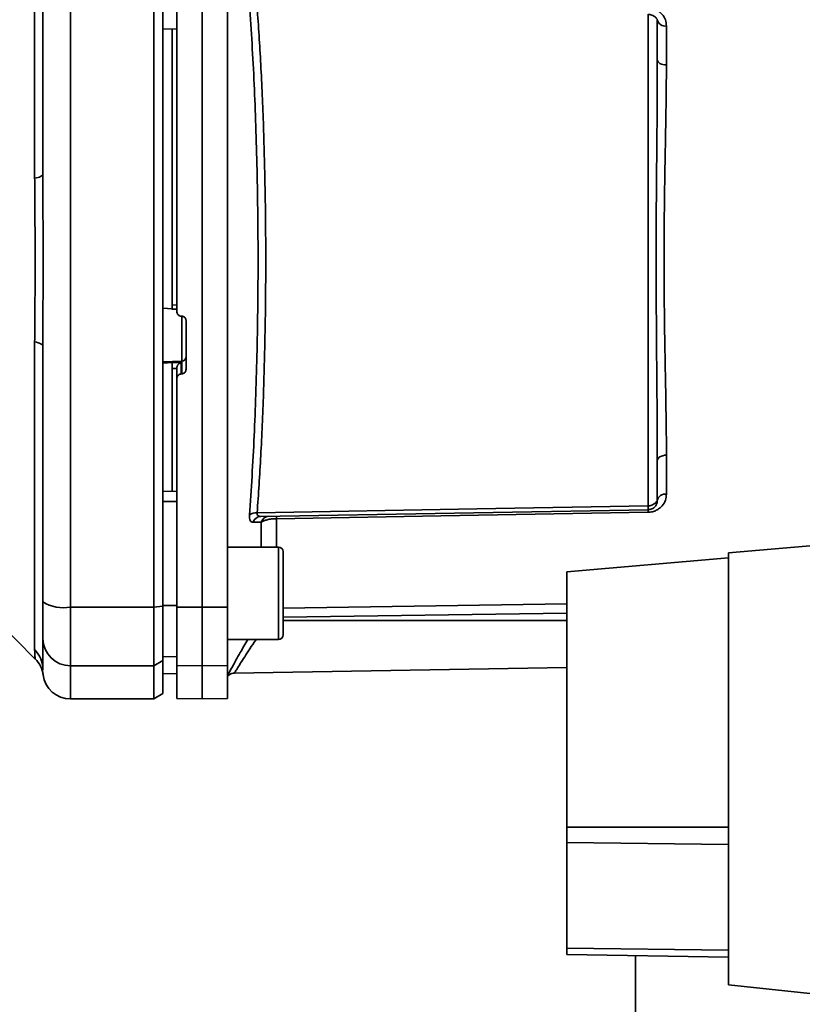
# Paper-space layout 'Blatt1' of a CAD drawing. Units: millimetres. Extents: x 0 to 5940, y 0 to 4200.
# Drawn here: x 3455 to 3540, y 2858 to 2964 of the extents above; entities that cross this region are included whole.
import ezdxf

# ---------------------------------------------------------------- set-up
doc = ezdxf.new("R2010")
doc.units = ezdxf.units.MM
doc.header["$LTSCALE"] = 10
doc.layers.add('1', color=7, linetype='Continuous')
doc.styles.add('SLDTEXTSTYLE0', font='TXT', dxfattribs={"width": 0.605})
doc.dimstyles.new('SLDDIMSTYLE0', dxfattribs={"dimtxt": 35, "dimasz": 25, "dimexe": 0, "dimexo": 0.0625, "dimgap": 8.75, "dimtad": 1, "dimdec": 1, "dimrnd": 1e-09, "dimzin": 4, "dimdsep": 46, "dimtxsty": 'SLDTEXTSTYLE0', "dimsah": 1, "dimcen": 0.09, "dimadec": 0, "dimazin": 1, "dimtfac": 1, "dimtdec": 1, "dimtofl": 0, "dimtmove": 0, "dimatfit": 3, "dimfxl": 1, "dimfrac": 2, "dimtolj": 1, "dimtzin": 12, "dimarcsym": 0})

# ---------------------------------------------------------------- blocks, each defined once
blk = doc.blocks.new('_D_3')
at = {"layer": '1'}
for p, q in [((3612.78, 3640.97), (2853.88, 3640.97)), ((2863.88, 3640.97), (2863.88, 1834.59)), ((3413.7, 1834.59), (2853.88, 1834.59))]:
    blk.add_line(p, q, dxfattribs=at)
for points in [[(2863.88, 3640.97), (2859.88, 3615.97), (2867.88, 3615.97)], [(2863.88, 1834.59), (2867.88, 1859.59), (2859.88, 1859.59)]]:
    blk.add_solid(points, dxfattribs=at)
at = {"layer": '1', "insert": (2818.76, 2645.54), "char_height": 35, "attachment_point": 1, "rotation": 90, "style": 'SLDTEXTSTYLE0'}
blk.add_mtext('ca. 1850', dxfattribs=at)

psp = doc.layouts.new('Blatt1')

# ---------------------------------------------------------------- linework, layer by layer
at = {"color": 7, "linetype": 'Continuous', "lineweight": 35}
for p, q in [((3456.82, 2946.94), (3456.82, 2980.29)), ((3460.7, 2900.52), (3460.7, 2975.66)), ((3469.7, 2900.52), (3469.7, 2975.66)), ((3470.7, 2900.63), (3470.7, 2975.56)), ((3474.95, 2900.52), (3474.95, 2975.66)), ((3477.7, 2900.53), (3477.7, 2975.66)), ((3523.22, 2964.7), (3523.22, 2911.48)), ((3472.2, 2963.09), (3470.7, 2963.12)), ((3471.7, 2963.1), (3471.7, 2933.23)), ((3525.19, 2963.43), (3525.19, 2959.21)), ((3470.7, 2932.87), (3471.7, 2932.82)), ((3471.68, 2932.79), (3472.2, 2932.76)), ((3471.7, 2933.23), (3472.2, 2933.2)), ((3472.68, 2932.02), (3472.73, 2932.02)), ((3472.73, 2932.05), (3472.73, 2927.16)), ((3473.2, 2931.51), (3473.2, 2926.28)), ((3456.82, 2895.89), (3456.82, 2929.24)), ((3472.73, 2927.16), (3470.7, 2927.06)), ((3471.7, 2926.99), (3470.7, 2926.94)), ((3472.68, 2927), (3471.7, 2926.96)), ((3471.7, 2926.99), (3471.7, 2926.96)), ((3472.2, 2926.41), (3472.2, 2925.27)), ((3472.68, 2925.77), (3472.68, 2927)), ((3472.73, 2927.16), (3472.73, 2925.77)), ((3472.2, 2926.36), (3471.7, 2926.34)), ((3471.7, 2926.34), (3471.7, 2913.08)), ((3472.73, 2925.77), (3472.68, 2925.77)), ((3472.2, 2900.53), (3472.2, 2925.27)), ((3525.19, 2916.97), (3525.19, 2912.75)), ((3472.2, 2913.09), (3470.7, 2913.06)), ((3472.2, 2911.96), (3470.7, 2911.96)), ((3523.22, 2911.07), (3481.29, 2910.34)), ((3481.33, 2909.74), (3480.46, 2909.71)), ((3481.33, 2907.03), (3481.33, 2909.74)), ((3482.99, 2910.1), (3482.99, 2907.03)), ((3551.4, 2908.09), (3531.9, 2906.39)), ((3483.2, 2907.03), (3477.7, 2907.03)), ((3531.9, 2906.39), (3531.9, 2859.64)), ((3483.7, 2905.44), (3483.7, 2904.27)), ((3531.9, 2905.87), (3514.4, 2904.34)), ((3483.7, 2904.27), (3483.7, 2900.86)), ((3514.4, 2904.34), (3514.4, 2876.73)), ((3483.7, 2900.42), (3514.4, 2900.88)), ((3483.7, 2900.86), (3483.7, 2898.62)), ((3460.7, 2900.52), (3469.7, 2900.52)), ((3460.7, 2894.17), (3460.7, 2900.52)), ((3469.7, 2900.52), (3470.7, 2900.63)), ((3469.7, 2894.17), (3469.7, 2900.52)), ((3472.2, 2900.71), (3470.7, 2900.71)), ((3470.7, 2894.74), (3470.7, 2900.63)), ((3472.2, 2900.53), (3474.95, 2900.52)), ((3472.2, 2894.22), (3472.2, 2900.53)), ((3474.95, 2900.52), (3477.7, 2900.53)), ((3474.95, 2894.17), (3474.95, 2900.52)), ((3477.7, 2900.53), (3477.7, 2894.22)), ((3483.7, 2899.44), (3514.4, 2899.89)), ((3452.83, 2898.96), (3456.88, 2894.91)), ((3483.7, 2899.09), (3514.4, 2899.09)), ((3477.7, 2897.03), (3483.2, 2897.03)), ((3470.7, 2894.74), (3469.7, 2894.17)), ((3472.2, 2895.15), (3470.7, 2895.18)), ((3470.7, 2891.17), (3470.7, 2894.74)), ((3457.71, 2893.71), (3457.7, 2893.81)), ((3469.7, 2894.17), (3460.7, 2894.17)), ((3460.7, 2890.59), (3460.7, 2894.17)), ((3469.7, 2890.59), (3469.7, 2894.17)), ((3472.2, 2893.32), (3470.7, 2893.35)), ((3474.95, 2894.17), (3472.2, 2894.22)), ((3472.2, 2894.22), (3472.2, 2890.64)), ((3477.7, 2894.22), (3474.95, 2894.17)), ((3474.95, 2890.59), (3474.95, 2894.17)), ((3477.7, 2890.64), (3477.7, 2894.22)), ((3478.41, 2893.37), (3514.4, 2894)), ((3470.7, 2893.34), (3472.2, 2893.32)), ((3460.7, 2890.59), (3469.7, 2890.59)), ((3469.7, 2890.59), (3470.7, 2891.17)), ((3472.2, 2890.64), (3474.95, 2890.59)), ((3474.95, 2890.59), (3477.7, 2890.64)), ((3514.4, 2876.73), (3514.4, 2875.07)), ((3514.4, 2876.73), (3531.9, 2876.73)), ((3514.4, 2875.07), (3514.4, 2863.63)), ((3531.9, 2874.85), (3514.4, 2875.07)), ((3514.4, 2863.63), (3514.4, 2862.94)), ((3531.9, 2863.41), (3514.4, 2863.63)), ((3531.9, 2862.64), (3514.4, 2862.94)), ((3521.85, 2862.81), (3521.85, 2816.09)), ((3531.9, 2859.64), (3573.28, 2855.29))]:
    psp.add_line(p, q, dxfattribs=at)
at = {"color": 7, "linetype": 'Continuous', "lineweight": 35, "flags": 128}
for points in [[(3525.19, 2959.21), (3524.99, 2959.23), (3524.81, 2959.26), (3524.64, 2959.31), (3524.49, 2959.38), (3524.37, 2959.47), (3524.28, 2959.56), (3524.22, 2959.67), (3524.2, 2959.78)], [(3456.82, 2946.94), (3457.02, 2946.98), (3457.2, 2947.03), (3457.35, 2947.08), (3457.47, 2947.14), (3457.57, 2947.2), (3457.64, 2947.25), (3457.69, 2947.31), (3457.7, 2947.37)], [(3456.82, 2929.24), (3457.02, 2929.2), (3457.2, 2929.15), (3457.35, 2929.1), (3457.47, 2929.04), (3457.57, 2928.99), (3457.64, 2928.93), (3457.69, 2928.87), (3457.7, 2928.81)], [(3525.19, 2916.97), (3524.99, 2916.96), (3524.81, 2916.92), (3524.64, 2916.87), (3524.49, 2916.8), (3524.37, 2916.71), (3524.28, 2916.62), (3524.22, 2916.51), (3524.2, 2916.4)], [(3480.9, 2910.74), (3504.67, 2911.16), (3523.22, 2911.48)], [(3523.22, 2910.8), (3500.77, 2910.41), (3482.99, 2910.1)], [(3483.2, 2897.03), (3483.2, 2897.08), (3483.2, 2897.44), (3483.2, 2898.15), (3483.2, 2899.15), (3483.2, 2900.35), (3483.2, 2901.69), (3483.2, 2903.05), (3483.2, 2904.33), (3483.2, 2905.44), (3483.2, 2906.3), (3483.2, 2906.84), (3483.2, 2907.03)], [(3483.7, 2897.53), (3483.7, 2897.71), (3483.7, 2898.24), (3483.7, 2899.08), (3483.7, 2900.16), (3483.7, 2901.39), (3483.7, 2902.67), (3483.7, 2903.9), (3483.7, 2904.98), (3483.7, 2905.81), (3483.7, 2906.35), (3483.7, 2906.53)]]:
    psp.add_lwpolyline(points, dxfattribs=at)
at = {"color": 7, "linetype": 'Continuous', "lineweight": 35}
for centre, radius, start, end in [((3525.06, 2964.3), 0.881, 192.8728, 278.0888), ((3472.71, 2927.65), 0.493, 272.2153, 359.2982), ((3525.06, 2911.88), 0.881, 81.9112, 167.1272), ((3480.8, 2909.55), 1.19, 85.0252, 127.6578), ((3528.83, 2910.94), 5.61, 178.6078, 181.3922), ((3481.33, 2909.43), 0.916, 92.4582, 161.8632), ((3482.2, 2909.44), 0.92, 92.3228, 160.8681), ((3488.51, 2910.24), 5.52, 178.6104, 181.3896), ((3483.2, 2906.53), 0.5, 0, 90), ((3459.98, 2904.91), 4.45, 239.2577, 279.345), ((3460.68, 2897.15), 2.97, 180.5253, 270.5159), ((3483.2, 2897.53), 0.5, 270, 0), ((3454.8, 2893.81), 2.91, 0.11, 45.7681), ((3454.76, 2892.8), 3, 7.6201, 45), ((3460.7, 2893.59), 3, 187.597, 270)]:
    psp.add_arc(centre, radius, start, end, dxfattribs=at)
for points, knots in [([(3472.2, 2975.66), (3472.2, 2971.68), (3472.2, 2963.72), (3472.2, 2952.5), (3472.2, 2942.09), (3472.2, 2935.71), (3472.2, 2932.53)], [0, 0, 0, 0, 0.278926, 0.558953, 0.779423, 1, 1, 1, 1]), ([(3457.7, 2947.37), (3457.7, 2952.58), (3457.7, 2961.88), (3457.7, 2971.06), (3457.7, 2975.1)], [0, 0, 0, 0, 0.559986, 1, 1, 1, 1]), ([(3480.07, 2910.49), (3480.16, 2911.88), (3480.35, 2914.61), (3480.58, 2919.01), (3480.76, 2923.57), (3480.89, 2928.31), (3480.98, 2933.18), (3481, 2938.09), (3480.98, 2942.99), (3480.89, 2947.87), (3480.76, 2952.61), (3480.58, 2957.17), (3480.35, 2961.58), (3480.16, 2964.31), (3480.07, 2965.69)], [0, 0, 0, 0, 0.0854246, 0.1686881, 0.2500001, 0.334017, 0.4172688, 0.4999717, 0.5826659, 0.6659194, 0.7499455, 0.8312721, 0.9145533, 1, 1, 1, 1]), ([(3480.9, 2910.74), (3481.04, 2912.76), (3481.31, 2916.81), (3481.6, 2923.62), (3481.78, 2930.75), (3481.85, 2938.09), (3481.78, 2945.42), (3481.6, 2952.56), (3481.31, 2959.37), (3481.04, 2963.42), (3480.9, 2965.44)], [0, 0, 0, 0, 0.1249874, 0.2499652, 0.374969, 0.4999717, 0.6249747, 0.7499806, 0.8749869, 1, 1, 1, 1]), ([(3523.22, 2965.38), (3523.37, 2965.37), (3523.68, 2965.34), (3524.09, 2965.18), (3524.44, 2964.96), (3524.81, 2964.61), (3525.12, 2964.1), (3525.16, 2963.66), (3525.19, 2963.43)], [0, 0, 0, 0, 0.1236696, 0.2531735, 0.3741594, 0.5040419, 0.7523168, 1, 1, 1, 1]), ([(3524.2, 2964.11), (3524.2, 2964.11), (3524.2, 2964.12), (3524.16, 2964.19), (3524.08, 2964.29), (3523.97, 2964.4), (3523.82, 2964.51), (3523.62, 2964.61), (3523.41, 2964.68), (3523.28, 2964.69), (3523.22, 2964.7)], [0, 0, 0, 0, 0.101926, 0.214198, 0.325969, 0.462422, 0.577471, 0.74729, 0.889688, 1, 1, 1, 1]), ([(3524.2, 2959.78), (3524.2, 2960.61), (3524.2, 2962.09), (3524.2, 2963.49), (3524.2, 2964.11)], [0, 0, 0, 0, 0.559983, 1, 1, 1, 1]), ([(3524.2, 2959.78), (3524.2, 2958.11), (3524.19, 2954.79), (3524.14, 2949.95), (3524.1, 2945.59), (3524.08, 2941.82), (3524.07, 2937.46), (3524.09, 2932.43), (3524.13, 2926.84), (3524.19, 2921.39), (3524.2, 2918.07), (3524.2, 2916.4)], [0, 0, 0, 0, 0.125449, 0.250501, 0.335867, 0.419062, 0.500034, 0.622298, 0.749499, 0.874551, 1, 1, 1, 1]), ([(3525.19, 2959.21), (3525.18, 2958.66), (3525.18, 2957.41), (3525.15, 2955.2), (3525.11, 2952.41), (3525.05, 2949.49), (3525, 2946.71), (3524.97, 2944.33), (3524.95, 2942.11), (3524.93, 2940.05), (3524.93, 2937.94), (3524.93, 2935.64), (3524.96, 2933), (3524.99, 2930.08), (3525.04, 2927.43), (3525.08, 2925.26), (3525.11, 2923.77), (3525.13, 2922.67), (3525.14, 2921.69), (3525.16, 2920.73), (3525.17, 2919.69), (3525.18, 2918.72), (3525.18, 2917.82), (3525.18, 2917.25), (3525.19, 2916.97)], [0, 0, 0, 0, 0.044058, 0.100409, 0.169054, 0.249989, 0.30773, 0.361598, 0.411592, 0.457714, 0.499963, 0.552295, 0.611406, 0.677293, 0.749956, 0.794589, 0.830307, 0.857105, 0.874982, 0.902555, 0.928847, 0.953851, 0.977569, 1, 1, 1, 1]), ([(3456.82, 2929.24), (3456.83, 2930.11), (3456.83, 2932.08), (3456.87, 2935.04), (3456.88, 2937.71), (3456.87, 2939.83), (3456.86, 2941.73), (3456.84, 2943.53), (3456.83, 2945.32), (3456.83, 2946.37), (3456.82, 2946.94)], [0, 0, 0, 0, 0.148835, 0.338072, 0.499967, 0.598236, 0.694832, 0.819278, 0.902621, 1, 1, 1, 1]), ([(3471.7, 2933.23), (3471.7, 2933.17), (3471.7, 2933.06), (3471.7, 2932.92), (3471.7, 2932.83), (3471.7, 2932.79), (3471.7, 2932.79), (3471.7, 2932.79)], [0, 0, 0, 0, 0.2476391, 0.4952952, 0.7426158, 0.9895857, 1, 1, 1, 1]), ([(3472.68, 2932.02), (3472.62, 2932.03), (3472.51, 2932.05), (3472.36, 2932.14), (3472.26, 2932.27), (3472.21, 2932.41), (3472.2, 2932.5), (3472.2, 2932.53)], [0, 0, 0, 0, 0.22025, 0.440458, 0.661779, 0.884872, 1, 1, 1, 1]), ([(3472.73, 2932.02), (3472.78, 2932.01), (3472.9, 2931.99), (3473.04, 2931.9), (3473.15, 2931.77), (3473.2, 2931.63), (3473.2, 2931.54), (3473.2, 2931.51)], [0, 0, 0, 0, 0.2203119, 0.440581, 0.6619763, 0.885105, 1, 1, 1, 1]), ([(3457.7, 2928.81), (3457.7, 2923.6), (3457.7, 2914.3), (3457.7, 2905.12), (3457.7, 2901.08)], [0, 0, 0, 0, 0.559975, 1, 1, 1, 1]), ([(3471.7, 2926.34), (3471.7, 2926.39), (3471.7, 2926.5), (3471.7, 2926.67), (3471.7, 2926.81), (3471.7, 2926.91), (3471.7, 2926.94), (3471.7, 2926.96)], [0, 0, 0, 0, 0.209045, 0.418098, 0.626922, 0.83545, 1, 1, 1, 1]), ([(3472.68, 2927), (3472.63, 2926.99), (3472.53, 2926.95), (3472.39, 2926.84), (3472.29, 2926.72), (3472.24, 2926.61), (3472.21, 2926.51), (3472.2, 2926.44), (3472.2, 2926.41)], [0, 0, 0, 0, 0.215941, 0.497611, 0.646904, 0.778848, 0.89554, 1, 1, 1, 1]), ([(3472.68, 2925.77), (3472.62, 2925.76), (3472.51, 2925.74), (3472.37, 2925.65), (3472.26, 2925.52), (3472.21, 2925.38), (3472.2, 2925.3), (3472.2, 2925.27)], [0, 0, 0, 0, 0.2182813, 0.4365239, 0.6559285, 0.8780886, 1, 1, 1, 1]), ([(3473.2, 2926.28), (3473.2, 2926.22), (3473.19, 2926.1), (3473.1, 2925.95), (3472.97, 2925.84), (3472.84, 2925.78), (3472.75, 2925.77), (3472.73, 2925.77)], [0, 0, 0, 0, 0.225668, 0.451403, 0.675272, 0.896057, 1, 1, 1, 1]), ([(3524.2, 2916.4), (3524.2, 2915.57), (3524.2, 2914.09), (3524.2, 2912.69), (3524.2, 2912.07)], [0, 0, 0, 0, 0.559949, 1, 1, 1, 1]), ([(3525.19, 2912.75), (3525.16, 2912.53), (3525.12, 2912.08), (3524.81, 2911.57), (3524.44, 2911.22), (3524.09, 2911), (3523.68, 2910.84), (3523.37, 2910.81), (3523.22, 2910.8)], [0, 0, 0, 0, 0.247706, 0.496048, 0.625521, 0.746805, 0.876246, 1, 1, 1, 1]), ([(3470.7, 2911.96), (3470.7, 2909.85), (3470.7, 2906.09), (3470.7, 2902.36), (3470.7, 2900.71)], [0, 0, 0, 0, 0.559996, 1, 1, 1, 1]), ([(3523.22, 2911.48), (3523.27, 2911.49), (3523.4, 2911.5), (3523.6, 2911.56), (3523.79, 2911.65), (3523.96, 2911.77), (3524.08, 2911.89), (3524.16, 2911.99), (3524.2, 2912.06), (3524.2, 2912.07), (3524.2, 2912.07)], [0, 0, 0, 0, 0.103663, 0.243096, 0.388788, 0.528877, 0.669181, 0.782801, 0.89666, 1, 1, 1, 1]), ([(3523.22, 2911.07), (3523.28, 2911.08), (3523.42, 2911.09), (3523.62, 2911.16), (3523.81, 2911.27), (3523.97, 2911.42), (3524.08, 2911.58), (3524.16, 2911.76), (3524.2, 2911.93), (3524.2, 2912.03), (3524.2, 2912.07)], [0, 0, 0, 0, 0.112956, 0.262477, 0.402037, 0.535553, 0.671191, 0.783065, 0.896389, 1, 1, 1, 1]), ([(3523.22, 2911.07), (3523.22, 2911.08), (3523.22, 2911.09), (3523.22, 2911.17), (3523.22, 2911.3), (3523.22, 2911.42), (3523.22, 2911.48)], [0, 0, 0, 0, 0.2494716, 0.498259, 0.7492374, 1, 1, 1, 1]), ([(3480.46, 2909.71), (3480.39, 2909.72), (3480.27, 2909.73), (3480.14, 2909.88), (3480.06, 2910.13), (3480.07, 2910.37), (3480.07, 2910.49)], [0, 0, 0, 0, 0.251292, 0.50141, 0.750949, 1, 1, 1, 1]), ([(3480.9, 2910.74), (3480.9, 2910.68), (3480.89, 2910.55), (3480.97, 2910.43), (3481.11, 2910.35), (3481.23, 2910.35), (3481.29, 2910.34)], [0, 0, 0, 0, 0.230327, 0.468498, 0.724232, 1, 1, 1, 1]), ([(3482.99, 2910.1), (3482.81, 2910.1), (3482.45, 2910.08), (3481.98, 2909.99), (3481.6, 2909.88), (3481.42, 2909.79), (3481.33, 2909.74)], [0, 0, 0, 0, 0.257803, 0.528833, 0.750591, 1, 1, 1, 1]), ([(3457.7, 2897.12), (3457.7, 2897.28), (3457.7, 2897.6), (3457.7, 2898.91), (3457.7, 2900.27), (3457.7, 2901.08)], [0, 0, 0, 0, 0.278154, 0.570521, 1, 1, 1, 1]), ([(3457.7, 2893.81), (3457.7, 2894.16), (3457.7, 2894.79), (3457.7, 2896.41), (3457.7, 2897.12)], [0, 0, 0, 0, 0.559986, 1, 1, 1, 1]), ([(3477.7, 2893.12), (3477.85, 2893.4), (3478.15, 2893.95), (3478.95, 2895.43), (3479.6, 2896.54), (3479.88, 2897.03)], [0, 0, 0, 0, 0.360485, 0.722685, 1, 1, 1, 1]), ([(3478.42, 2893.37), (3478.42, 2893.37), (3478.39, 2893.33), (3478.48, 2893.48), (3478.69, 2893.81), (3479.06, 2894.4), (3479.7, 2895.39), (3480.31, 2896.33), (3480.78, 2897.01), (3480.8, 2897.03)], [0, 0, 0, 0, 0.000169, 0.160688, 0.325252, 0.484877, 0.655151, 0.989295, 1, 1, 1, 1]), ([(3456.88, 2894.92), (3456.88, 2894.92), (3456.87, 2894.94), (3456.86, 2895.07), (3456.84, 2895.28), (3456.83, 2895.56), (3456.83, 2895.77), (3456.82, 2895.89)], [0, 0, 0, 0, 0.196619, 0.390202, 0.640526, 0.805303, 1, 1, 1, 1]), ([(3457.73, 2893.19), (3457.73, 2893.2), (3457.72, 2893.2), (3457.72, 2893.36), (3457.72, 2893.36)], [0, 0, 0, 0, 0.9944641, 1, 1, 1, 1]), ([(3477.71, 2893.06), (3477.72, 2893.07), (3477.78, 2893.15), (3477.94, 2893.25), (3478.17, 2893.35), (3478.33, 2893.37), (3478.42, 2893.37)], [0, 0, 0, 0, 0.0509354, 0.3705772, 0.6902239, 1, 1, 1, 1])]:
    psp.add_open_spline(points, degree=3, knots=knots, dxfattribs=at)
psp.add_open_spline([(3457.7, 2928.81), (3457.72, 2931.9), (3457.74, 2938.09), (3457.72, 2944.28), (3457.7, 2947.37)], degree=3, dxfattribs=at)

# ---------------------------------------------------------------- dimensions: what is measured, and where the dimension line sits
at = {"layer": '1'}
dim = psp.add_linear_dim(base=(2863.88, 1834.59), p1=(3622.78, 3640.97), p2=(3423.7, 1834.59), angle=90, dimstyle='SLDDIMSTYLE0', dxfattribs=at)
dim.commit()
dim.dimension.update_dxf_attribs({"geometry": '_D_3', "text_midpoint": (2863.88, 2737.78), "dimtype": 160})

doc.saveas('drawing.dxf')
